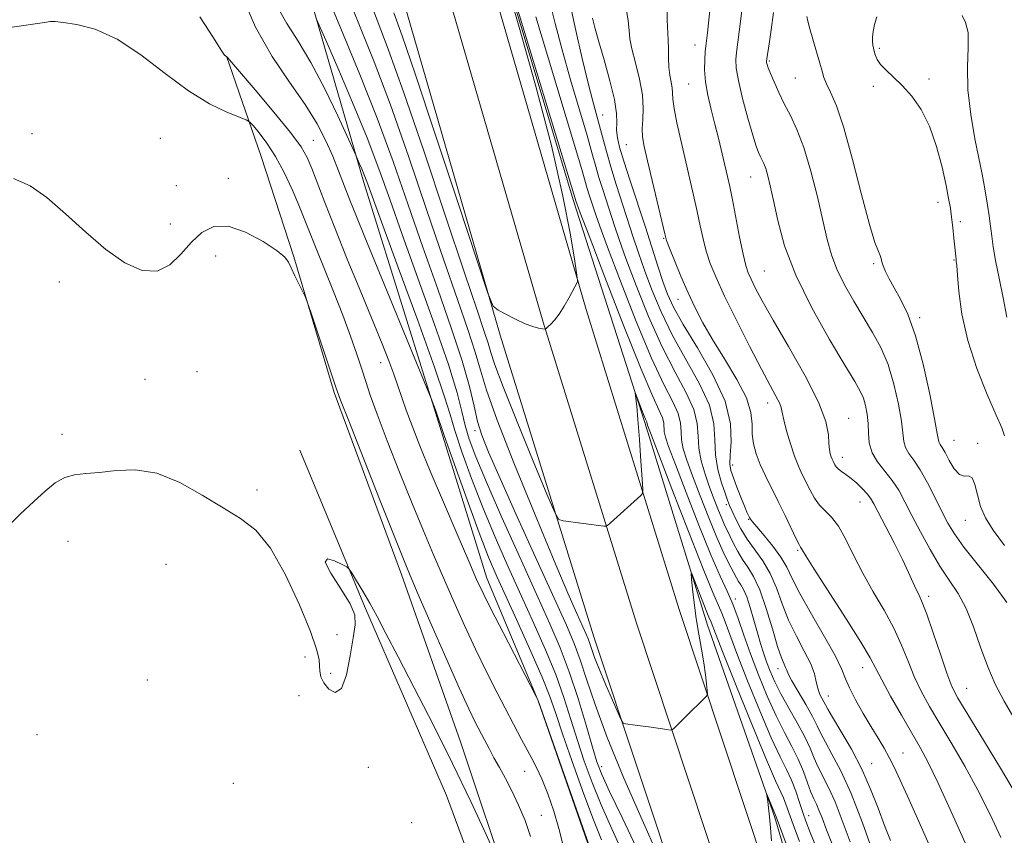
# Model space of a CAD drawing. Extents: x 2069800 to 2072700, y 322300 to 325200.
# Drawn here: x 2070032 to 2070247, y 324609 to 324787 of the extents above; entities that cross this region are included whole.
import ezdxf

# ---------------------------------------------------------------- set-up
doc = ezdxf.new("R2010")
doc.units = 0
doc.header["$MEASUREMENT"] = 0
for name, color, linetype, lineweight in [('DTM HARD BREAKLINE', 7, 'Continuous', 0), ('DTM SPOT ELEVATION', 2, 'Continuous', 13), ('INDEX CONTOUR', 41, 'Continuous', 13), ('INTERMEDIATE CONTOUR', 44, 'Continuous', 0)]:
    doc.layers.add(name, color=color, linetype=linetype, lineweight=lineweight)

msp = doc.modelspace()

# ---------------------------------------------------------------- linework, layer by layer
at = {"layer": 'DTM HARD BREAKLINE'}
for points in [[(2070462.93, 324001.8, 1023.43), (2070460.52, 324005.12, 1023.38), (2070427.1, 324052.02, 1023.68), (2070393.64, 324104.08, 1023.98), (2070362.02, 324159.81, 1026.04), (2070327.23, 324230.73, 1029.93), (2070301.25, 324287.06, 1033.08), (2070276.72, 324343.64, 1035.83), (2070252.63, 324397.96, 1038.93), (2070226.72, 324460.64, 1040.85), (2070203.1, 324522.78, 1043.16), (2070176.39, 324594.95, 1046.31), (2070157.27, 324652.59, 1048.82), (2070136.87, 324718.34, 1051.87), (2070116.52, 324788.6, 1053.35), (2070099.76, 324850.17, 1054.08), (2070085.17, 324905.02, 1054.18), (2070071.96, 324965.06, 1055.36), (2070066.069, 325000, 1056.173)], [(2070470.74, 324008.98, 1023.62), (2070469.01, 324011.3, 1023.58), (2070435.8, 324057.91, 1023.88), (2070402.63, 324109.51, 1024.18), (2070371.3, 324164.72, 1026.24), (2070336.02, 324234.96, 1030.13), (2070310.15, 324291.04, 1033.28), (2070285.65, 324347.56, 1036.03), (2070261.59, 324401.8, 1039.13), (2070235.78, 324464.24, 1041.05), (2070212.23, 324526.2, 1043.36), (2070185.59, 324598.18, 1046.51), (2070166.55, 324655.57, 1049.02), (2070146.21, 324721.14, 1052.07), (2070125.91, 324791.24, 1053.55), (2070109.18, 324852.7, 1054.28), (2070094.65, 324907.32, 1054.38), (2070081.53, 324966.92, 1055.56), (2070075.955, 325000, 1056.333)], [(2070478.52, 324016.14, 1023.4), (2070477.5, 324017.48, 1023.38), (2070444.5, 324063.8, 1023.68), (2070411.62, 324114.94, 1023.98), (2070380.53, 324169.72, 1026.04), (2070344.81, 324239.19, 1029.93), (2070319.05, 324295.02, 1033.08), (2070294.58, 324351.48, 1035.83), (2070270.55, 324405.64, 1038.93), (2070244.84, 324467.84, 1040.85), (2070221.36, 324529.62, 1043.16), (2070194.79, 324601.41, 1046.31), (2070175.83, 324658.55, 1048.82), (2070155.55, 324723.94, 1051.87), (2070135.3, 324793.88, 1053.35), (2070118.6, 324855.23, 1054.08), (2070104.13, 324909.62, 1054.18), (2070091.1, 324968.78, 1055.36), (2070085.841, 325000, 1056.094)], [(2070129.43, 324838.15, 1051.8), (2070135.61, 324804.97, 1051.85), (2070152.83, 324747.6, 1051.7), (2070168.32, 324699.33, 1049.73), (2070182.03, 324655.16, 1047.37), (2070196.66, 324613.26, 1045.8), (2070207.7, 324575.93, 1043.88), (2070227.3, 324531.25, 1042.6), (2070237.5, 324502.56, 1040.98), (2070252.12, 324458.84, 1039.45), (2070263.69, 324430.58, 1037.29), (2070284.22, 324387.72, 1036.45)], [(2070087.87, 324827.49, 1046.36), (2070094.38, 324795.69, 1044.57), (2070107.12, 324751.56, 1041.59), (2070122.78, 324701.49, 1039.9), (2070133.91, 324665.42, 1038.66), (2070145.11, 324638.66, 1037.97), (2070157.09, 324604.28, 1037.88), (2070166.56, 324572.45, 1037.65)], [(2070215.43, 324416, 1031.92), (2070202.98, 324447.44, 1032.71), (2070191.87, 324477.06, 1032.47), (2070184.79, 324498.46, 1029.66), (2070173.19, 324522.63, 1030.4), (2070158.49, 324556.81, 1031.33), (2070139.29, 324596.49, 1031.92), (2070128.22, 324629.73, 1032.66), (2070115.36, 324666.17, 1033.5), (2070100.71, 324705.81, 1033.79), (2070091.88, 324735.4, 1034.09), (2070084.79, 324757.26, 1034.88), (2070077.26, 324779.12, 1038.03)], [(2070093.2, 324693.24, 1032.76), (2070107.3, 324659.26, 1031.75), (2070125.16, 324618.06, 1031.11), (2070145.43, 324563.29, 1029.78), (2070160.78, 324525.91, 1029.14), (2070174.09, 324498.71, 1028.27)]]:
    msp.add_polyline3d(points, dxfattribs=at)
at = {"layer": 'DTM SPOT ELEVATION'}
for p in [(2070179.26, 324781.51, 1065.3), (2070219.44, 324780.82, 1074.2), (2070195.49, 324778.05, 1070.2), (2070177.9, 324773.05, 1065.1), (2070201.13, 324774.35, 1071), (2070218.09, 324772.52, 1073.7), (2070230.24, 324774.15, 1074.3), (2070159.2, 324766.3, 1058.8), (2070034.9, 324762.21, 1034.45), (2070062.81, 324761.2, 1034.15), (2070096.17, 324760.78, 1038.9), (2070164.32, 324759.82, 1061.1), (2070077.64, 324752.47, 1035), (2070191.38, 324752.77, 1067.2), (2070066.34, 324750.92, 1035.85), (2070232.23, 324747.27, 1073.4), (2070064.98, 324742.51, 1034.95), (2070237.09, 324743.06, 1074.4), (2070172.48, 324739.4, 1061.9), (2070074.9, 324735.6, 1032.9), (2070218.17, 324733.87, 1071.8), (2070235.72, 324734.66, 1073.9), (2070194.35, 324732.31, 1067), (2070040.81, 324729.93, 1033.25), (2070175.59, 324726.14, 1061.3), (2070228.19, 324722.16, 1072.3), (2070070.82, 324710.34, 1032.45), (2070110.82, 324712.3, 1037.3), (2070059.51, 324708.7, 1032.45), (2070195.08, 324703.54, 1063.4), (2070212.72, 324700.22, 1066.8), (2070131.39, 324697.49, 1045.6), (2070041.39, 324696.72, 1032.25), (2070235.7, 324695.42, 1072.9), (2070240.87, 324694.78, 1072.4), (2070211.35, 324691.73, 1066.6), (2070187.5, 324690.03, 1060.6), (2070083.9, 324684.57, 1032.25), (2070186.08, 324681.4, 1057.6), (2070215.22, 324681.99, 1065.2), (2070190.95, 324678.23, 1059.9), (2070238.14, 324677.99, 1071.2), (2070042.75, 324673.4, 1031.55), (2070201.61, 324671.45, 1061.8), (2070064.06, 324668.4, 1031.45), (2070230.15, 324661.4, 1066.4), (2070188.07, 324660.85, 1052.4), (2070101.29, 324653.05, 1033.05), (2070094.36, 324648.23, 1031.25), (2070215.8, 324645.91, 1061.3), (2070099.94, 324644.63, 1032.55), (2070197.38, 324645.68, 1055.4), (2070059.99, 324643.18, 1030.85), (2070093.01, 324639.82, 1030.95), (2070208.31, 324639.73, 1058.8), (2070238.47, 324641.42, 1066.9), (2070035.97, 324631.28, 1030.95), (2070224.6, 324627.33, 1060.8), (2070217.78, 324625, 1058.9), (2070108.1, 324624.19, 1030.95), (2070142.19, 324623.35, 1035.3), (2070158.98, 324624.36, 1044.6), (2070078.71, 324620.69, 1030.55), (2070145.83, 324613.76, 1034.8), (2070117.58, 324612.12, 1031.6), (2070204, 324613.69, 1050.7)]:
    msp.add_point(p, dxfattribs=at)
at = {"layer": 'INDEX CONTOUR'}
for points in [[(2070107.042, 324794.846, 1050), (2070112.466, 324780.603, 1050), (2070115.817, 324771.314, 1050), (2070120.21, 324758.442, 1050), (2070124.948, 324744.244, 1050), (2070129.056, 324731.881, 1050), (2070131.801, 324723.744, 1050), (2070133.379, 324719.128, 1050), (2070134.228, 324716.556, 1050), (2070134.811, 324714.575, 1050), (2070135.701, 324711.842, 1050), (2070137.498, 324707.037, 1050), (2070140.533, 324699.461, 1050), (2070144.049, 324690.888, 1050), (2070147.021, 324683.71, 1050), (2070148.722, 324679.706, 1050), (2070149.634, 324678.195, 1050), (2070150.539, 324677.882, 1050), (2070159.403, 324676.724, 1050), (2070159.865, 324676.692, 1050), (2070160.242, 324676.871, 1050), (2070160.857, 324677.411, 1050), (2070167.499, 324683.42, 1050), (2070167.833, 324683.837, 1050), (2070167.903, 324684.75, 1050), (2070167.771, 324686.946, 1050), (2070167.501, 324690.87, 1050), (2070167.164, 324695.61, 1050), (2070166.836, 324699.922, 1050), (2070166.579, 324702.839, 1050), (2070166.398, 324704.509, 1050), (2070166.236, 324705.735, 1050), (2070166.313, 324705.628, 1050), (2070167.644, 324702.184, 1050), (2070168.168, 324700.864, 1050), (2070168.511, 324700.045, 1050), (2070168.78, 324699.451, 1050), (2070168.812, 324699.319, 1050), (2070168.827, 324699.087, 1050), (2070168.936, 324698.743, 1050), (2070169.578, 324697.044, 1050), (2070174.261, 324684.85, 1050), (2070177.851, 324675.582, 1050), (2070181.067, 324667.411, 1050), (2070183.181, 324662.266, 1050), (2070185.147, 324657.75, 1050), (2070185.849, 324655.879, 1050), (2070186.83, 324653.152, 1050), (2070188.399, 324648.967, 1050), (2070190.721, 324643.053, 1050), (2070193.399, 324636.469, 1050), (2070195.897, 324630.607, 1050), (2070197.798, 324626.488, 1050), (2070199.189, 324623.68, 1050), (2070200.27, 324621.387, 1050), (2070201.214, 324618.985, 1050), (2070202.049, 324616.556, 1050), (2070202.768, 324614.357, 1050), (2070203.433, 324612.437, 1050), (2070204.373, 324610.026, 1050), (2070205.988, 324606.146, 1050)], [(2070080.519, 324792.559, 1040), (2070083.521, 324785.445, 1040), (2070087.16, 324779.024, 1040), (2070090.971, 324773.419, 1040), (2070094.393, 324768.555, 1040), (2070096.998, 324764.346, 1040), (2070098.908, 324760.644, 1040), (2070100.384, 324757.288, 1040), (2070101.658, 324754.12, 1040), (2070104.116, 324747.759, 1040), (2070105.544, 324744.182, 1040), (2070107.398, 324739.645, 1040), (2070121.822, 324704.514, 1040), (2070122.729, 324702.067, 1040), (2070124.675, 324696.487, 1040), (2070126.901, 324690.158, 1040), (2070129.649, 324682.448, 1040), (2070132.269, 324675.266, 1040), (2070134.314, 324669.977, 1040), (2070136.096, 324665.771, 1040), (2070138.129, 324661.298, 1040), (2070140.741, 324655.616, 1040), (2070143.547, 324649.428, 1040), (2070145.981, 324643.846, 1040), (2070147.665, 324639.599, 1040), (2070148.961, 324635.882, 1040), (2070150.416, 324631.501, 1040), (2070152.422, 324625.661, 1040), (2070154.748, 324619.141, 1040), (2070157.008, 324613.112, 1040), (2070158.923, 324608.37, 1040)], [(2070196.408, 324788.639, 1070), (2070195.87, 324784.806, 1070), (2070195.412, 324781.794, 1070), (2070194.895, 324778.517, 1070), (2070194.84, 324777.965, 1070), (2070194.874, 324777.662, 1070), (2070194.979, 324777.262, 1070), (2070195.225, 324776.548, 1070), (2070195.705, 324775.331, 1070), (2070196.483, 324773.496, 1070), (2070197.514, 324771.212, 1070), (2070198.726, 324768.721, 1070), (2070200.056, 324766.144, 1070), (2070201.475, 324763.121, 1070), (2070202.966, 324759.175, 1070), (2070204.49, 324754.058, 1070), (2070205.929, 324748.453, 1070), (2070207.145, 324743.271, 1070), (2070208.077, 324739.178, 1070), (2070208.968, 324735.844, 1070), (2070210.141, 324732.694, 1070), (2070211.82, 324729.284, 1070), (2070213.846, 324725.714, 1070), (2070217.958, 324718.927, 1070), (2070219.753, 324715.604, 1070), (2070221.311, 324711.9, 1070), (2070222.597, 324707.639, 1070), (2070223.577, 324703.314, 1070), (2070224.219, 324699.586, 1070), (2070224.752, 324695.149, 1070), (2070225.121, 324693.826, 1070), (2070225.856, 324692.582, 1070), (2070226.947, 324691.08, 1070), (2070228.332, 324688.993, 1070), (2070229.927, 324686.14, 1070), (2070231.566, 324682.924, 1070), (2070233.059, 324679.894, 1070), (2070234.334, 324677.405, 1070), (2070235.771, 324675.029, 1070), (2070237.86, 324672.143, 1070), (2070244.263, 324664.087, 1070), (2070247.221, 324660.064, 1070)], [(2070156.967, 324787.379, 1060), (2070157.519, 324785.058, 1060), (2070158.312, 324782.246, 1060), (2070159.487, 324778.265, 1060), (2070160.762, 324773.741, 1060), (2070161.75, 324769.625, 1060), (2070162.177, 324766.635, 1060), (2070162.229, 324764.557, 1060), (2070162.204, 324762.942, 1060), (2070162.367, 324761.336, 1060), (2070162.854, 324759.262, 1060), (2070163.765, 324756.234, 1060), (2070165.144, 324751.965, 1060), (2070168.46, 324741.858, 1060), (2070171.195, 324733.335, 1060), (2070172.271, 324730.04, 1060), (2070173.263, 324727.277, 1060), (2070174.572, 324724.411, 1060), (2070176.67, 324720.676, 1060), (2070179.789, 324715.576, 1060), (2070183.172, 324709.709, 1060), (2070185.819, 324703.94, 1060), (2070187.008, 324698.999, 1060), (2070187.142, 324695.06, 1060), (2070186.901, 324692.162, 1060), (2070186.851, 324690.238, 1060), (2070187.097, 324688.807, 1060), (2070187.627, 324687.279, 1060), (2070188.403, 324685.247, 1060), (2070189.271, 324683.015, 1060), (2070190.05, 324681.066, 1060), (2070190.599, 324679.768, 1060), (2070190.947, 324679.015, 1060), (2070191.164, 324678.586, 1060), (2070191.358, 324678.242, 1060), (2070191.78, 324677.675, 1060), (2070192.719, 324676.557, 1060), (2070194.334, 324674.686, 1060), (2070196.259, 324672.349, 1060), (2070198, 324669.959, 1060), (2070199.245, 324667.76, 1060), (2070200.404, 324665.313, 1060), (2070202.073, 324662.015, 1060), (2070204.615, 324657.533, 1060), (2070207.478, 324652.642, 1060), (2070209.882, 324648.389, 1060), (2070211.281, 324645.51, 1060), (2070212.079, 324643.487, 1060), (2070212.908, 324641.489, 1060), (2070214.246, 324638.897, 1060), (2070215.936, 324635.935, 1060), (2070217.662, 324633.033, 1060), (2070219.168, 324630.53, 1060), (2070220.456, 324628.352, 1060), (2070221.586, 324626.332, 1060), (2070222.669, 324624.211, 1060), (2070223.995, 324621.373, 1060), (2070225.911, 324617.113, 1060), (2070228.598, 324611.081, 1060), (2070231.614, 324604.344, 1060)]]:
    msp.add_polyline3d(points, dxfattribs=at)
at = {"layer": 'INTERMEDIATE CONTOUR'}
for points in [[(2070113.687, 324788.539, 1052), (2070115.482, 324783.558, 1052), (2070118.327, 324775.266, 1052), (2070122.722, 324762.081, 1052), (2070127.672, 324747.075, 1052), (2070131.808, 324734.484, 1052), (2070134.161, 324727.44, 1052), (2070135.349, 324724.666, 1052), (2070136.392, 324723.786, 1052), (2070138.065, 324722.87, 1052), (2070140.166, 324721.773, 1052), (2070142.254, 324720.798, 1052), (2070143.96, 324720.177, 1052), (2070145.222, 324719.859, 1052), (2070146.054, 324719.723, 1052), (2070146.662, 324719.646, 1052), (2070146.704, 324719.661, 1052), (2070147.257, 324720.154, 1052), (2070147.854, 324720.705, 1052), (2070148.674, 324721.589, 1052), (2070149.67, 324722.904, 1052), (2070150.775, 324724.657, 1052), (2070151.843, 324726.533, 1052), (2070153.685, 324729.927, 1052), (2070153.72, 324730.197, 1052), (2070153.564, 324731.358, 1052), (2070153.083, 324734.405, 1052), (2070152.13, 324740.144, 1052), (2070150.503, 324748.613, 1052), (2070147.987, 324759.667, 1052), (2070144.544, 324772.778, 1052), (2070140.845, 324785.906, 1052), (2070137.737, 324796.635, 1052)], [(2070138.93, 324794.931, 1052), (2070153.395, 324747.392, 1052), (2070153.549, 324746.967, 1052), (2070154.29, 324745.004, 1052), (2070156.22, 324739.944, 1052), (2070159.655, 324730.98, 1052), (2070163.793, 324720.31, 1052), (2070167.548, 324710.886, 1052), (2070170.08, 324704.947, 1052), (2070171.506, 324701.878, 1052), (2070172.188, 324700.349, 1052), (2070172.457, 324699.24, 1052), (2070172.585, 324697.29, 1052), (2070172.832, 324696.135, 1052), (2070173.539, 324694.051, 1052), (2070174.993, 324690.176, 1052), (2070177.334, 324684.064, 1052), (2070180.116, 324676.941, 1052), (2070182.747, 324670.45, 1052), (2070184.772, 324665.811, 1052), (2070186.285, 324662.536, 1052), (2070187.517, 324659.72, 1052), (2070188.684, 324656.599, 1052), (2070189.927, 324653, 1052), (2070191.373, 324648.895, 1052), (2070193.101, 324644.336, 1052), (2070195.005, 324639.687, 1052), (2070196.933, 324635.395, 1052), (2070198.749, 324631.783, 1052), (2070200.383, 324628.715, 1052), (2070201.78, 324625.934, 1052), (2070202.906, 324623.262, 1052), (2070203.802, 324620.821, 1052), (2070204.528, 324618.807, 1052), (2070205.144, 324617.329, 1052), (2070205.708, 324616.129, 1052), (2070206.278, 324614.861, 1052), (2070206.942, 324613.159, 1052), (2070207.936, 324610.563, 1052), (2070209.519, 324606.597, 1052)], [(2070103.306, 324793.024, 1048), (2070109.39, 324777.836, 1048), (2070112.946, 324768.461, 1048), (2070116.885, 324757.282, 1048), (2070120.886, 324745.492, 1048), (2070124.54, 324734.671, 1048), (2070127.516, 324726.06, 1048), (2070129.788, 324719.54, 1048), (2070131.403, 324714.648, 1048), (2070132.534, 324710.729, 1048), (2070133.854, 324706.329, 1048), (2070136.157, 324699.8, 1048), (2070139.932, 324690.167, 1048), (2070144.431, 324679.163, 1048), (2070148.597, 324669.199, 1048), (2070151.608, 324662.142, 1048), (2070153.555, 324657.694, 1048), (2070155.524, 324653.325, 1048), (2070156.02, 324652.169, 1048), (2070156.398, 324651.146, 1048), (2070156.811, 324649.889, 1048), (2070157.417, 324648.128, 1048), (2070158.379, 324645.619, 1048), (2070159.767, 324642.298, 1048), (2070161.282, 324638.812, 1048), (2070162.531, 324635.984, 1048), (2070163.248, 324634.415, 1048), (2070163.667, 324633.818, 1048), (2070164.151, 324633.679, 1048), (2070166.234, 324633.407, 1048), (2070169.757, 324632.913, 1048), (2070173.127, 324632.419, 1048), (2070173.961, 324632.317, 1048), (2070174.387, 324632.4, 1048), (2070174.769, 324632.738, 1048), (2070177.505, 324635.479, 1048), (2070181.217, 324639.1, 1048), (2070181.781, 324639.69, 1048), (2070181.968, 324640.169, 1048), (2070181.934, 324640.944, 1048), (2070181.808, 324642.345, 1048), (2070181.582, 324644.367, 1048), (2070181.217, 324646.921, 1048), (2070180.697, 324649.909, 1048), (2070180.101, 324653.195, 1048), (2070179.533, 324656.623, 1048), (2070179.079, 324660.006, 1048), (2070178.747, 324663.002, 1048), (2070178.531, 324665.231, 1048), (2070178.442, 324666.379, 1048), (2070178.569, 324666.385, 1048), (2070179.022, 324665.255, 1048), (2070180.832, 324660.563, 1048), (2070181.712, 324658.321, 1048), (2070182.28, 324656.929, 1048), (2070182.777, 324655.78, 1048), (2070183.734, 324653.305, 1048), (2070185.425, 324649.038, 1048), (2070188.341, 324641.771, 1048), (2070191.794, 324633.253, 1048), (2070194.861, 324625.819, 1048), (2070196.842, 324621.218, 1048), (2070198.551, 324617.517, 1048), (2070199.075, 324616.18, 1048), (2070200.653, 324611.715, 1048), (2070202.011, 324608.019, 1048)], [(2070088.273, 324789.928, 1042), (2070090.366, 324786.217, 1042), (2070092.832, 324782.36, 1042), (2070095.631, 324777.713, 1042), (2070098.651, 324771.954, 1042), (2070101.489, 324766.062, 1042), (2070105.407, 324757.533, 1042), (2070106.156, 324755.815, 1042), (2070106.707, 324754.522, 1042), (2070107.244, 324753.212, 1042), (2070107.773, 324751.82, 1042), (2070110.988, 324743.04, 1042), (2070114.649, 324733.095, 1042), (2070118.901, 324721.485, 1042), (2070122.544, 324711.339, 1042), (2070124.72, 324704.921, 1042), (2070125.917, 324701.021, 1042), (2070126.961, 324697.561, 1042), (2070128.512, 324692.898, 1042), (2070130.592, 324687.126, 1042), (2070133.055, 324680.773, 1042), (2070135.762, 324674.293, 1042), (2070138.596, 324667.864, 1042), (2070141.447, 324661.583, 1042), (2070144.201, 324655.547, 1042), (2070146.739, 324649.81, 1042), (2070148.939, 324644.418, 1042), (2070150.733, 324639.388, 1042), (2070152.25, 324634.636, 1042), (2070153.673, 324630.048, 1042), (2070155.171, 324625.511, 1042), (2070156.86, 324620.88, 1042), (2070158.843, 324616.009, 1042), (2070161.162, 324610.8, 1042), (2070163.625, 324605.367, 1042)], [(2070099.572, 324791.202, 1046), (2070102.654, 324783.858, 1046), (2070106.315, 324775.068, 1046), (2070110.075, 324765.607, 1046), (2070113.56, 324756.122, 1046), (2070116.824, 324746.74, 1046), (2070120.022, 324737.46, 1046), (2070123.232, 324728.375, 1046), (2070126.196, 324719.949, 1046), (2070128.577, 324712.739, 1046), (2070130.15, 324707.14, 1046), (2070131.149, 324702.886, 1046), (2070131.921, 324699.545, 1046), (2070132.831, 324696.554, 1046), (2070134.314, 324692.817, 1046), (2070136.824, 324687.103, 1046), (2070140.577, 324678.743, 1046), (2070144.84, 324669.304, 1046), (2070151.265, 324655.119, 1046), (2070152.971, 324651.142, 1046), (2070154.273, 324647.626, 1046), (2070155.657, 324643.378, 1046), (2070157.504, 324637.858, 1046), (2070160.166, 324630.692, 1046), (2070163.796, 324621.854, 1046), (2070167.747, 324612.722, 1046), (2070171.171, 324605.024, 1046)], [(2070147.603, 324791.157, 1056), (2070148.789, 324786.229, 1056), (2070150.311, 324780.457, 1056), (2070152.174, 324773.913, 1056), (2070155.756, 324761.794, 1056), (2070156.888, 324757.843, 1056), (2070157.666, 324755.045, 1056), (2070158.358, 324752.638, 1056), (2070159.168, 324750.029, 1056), (2070161.741, 324742.124, 1056), (2070162.742, 324739.17, 1056), (2070164.245, 324734.992, 1056), (2070166.459, 324729.128, 1056), (2070169.182, 324722.36, 1056), (2070172.11, 324715.781, 1056), (2070174.934, 324710.262, 1056), (2070177.339, 324705.793, 1056), (2070179.003, 324702.145, 1056), (2070179.746, 324699.081, 1056), (2070179.94, 324696.35, 1056), (2070180.099, 324693.695, 1056), (2070180.624, 324690.919, 1056), (2070181.462, 324688.066, 1056), (2070182.452, 324685.24, 1056), (2070183.446, 324682.554, 1056), (2070184.368, 324680.159, 1056), (2070185.158, 324678.218, 1056), (2070185.785, 324676.807, 1056), (2070186.341, 324675.67, 1056), (2070186.945, 324674.466, 1056), (2070187.694, 324672.944, 1056), (2070188.593, 324671.21, 1056), (2070189.626, 324669.459, 1056), (2070190.776, 324667.767, 1056), (2070192.03, 324665.728, 1056), (2070193.375, 324662.821, 1056), (2070194.779, 324658.775, 1056), (2070196.125, 324654.335, 1056), (2070197.269, 324650.499, 1056), (2070198.11, 324648.019, 1056), (2070198.673, 324646.655, 1056), (2070199.016, 324645.923, 1056), (2070199.241, 324645.353, 1056), (2070199.599, 324644.525, 1056), (2070200.382, 324643.042, 1056), (2070201.757, 324640.671, 1056), (2070203.406, 324637.864, 1056), (2070204.889, 324635.246, 1056), (2070205.902, 324633.25, 1056), (2070206.697, 324631.556, 1056), (2070207.665, 324629.657, 1056), (2070209.113, 324627.074, 1056), (2070211.021, 324623.452, 1056), (2070213.286, 324618.467, 1056), (2070215.765, 324612.068, 1056), (2070218.17, 324605.312, 1056)], [(2070152.02, 324790.707, 1058), (2070153.332, 324784.669, 1058), (2070154.727, 324778.552, 1058), (2070156.002, 324773.219, 1058), (2070157.008, 324769.285, 1058), (2070158.491, 324763.886, 1058), (2070159.966, 324758.34, 1058), (2070160.929, 324754.98, 1058), (2070162.117, 324751.158, 1058), (2070165.837, 324739.701, 1058), (2070166.969, 324736.253, 1058), (2070168.258, 324732.516, 1058), (2070169.861, 324728.204, 1058), (2070171.877, 324723.385, 1058), (2070174.39, 324718.228, 1058), (2070180.256, 324707.751, 1058), (2070182.411, 324703.043, 1058), (2070183.386, 324699.014, 1058), (2070183.612, 324695.501, 1058), (2070183.738, 324692.241, 1058), (2070184.259, 324689.065, 1058), (2070185.048, 324686.18, 1058), (2070185.819, 324683.884, 1058), (2070186.372, 324682.346, 1058), (2070186.821, 324681.203, 1058), (2070187.366, 324679.962, 1058), (2070188.171, 324678.248, 1058), (2070189.268, 324676.153, 1058), (2070190.657, 324673.887, 1058), (2070194.035, 324669.173, 1058), (2070195.643, 324666.439, 1058), (2070196.999, 324663.282, 1058), (2070198.263, 324659.825, 1058), (2070199.671, 324656.257, 1058), (2070201.363, 324652.76, 1058), (2070203.081, 324649.524, 1058), (2070204.471, 324646.734, 1058), (2070205.282, 324644.523, 1058), (2070205.7, 324642.796, 1058), (2070206.007, 324641.4, 1058), (2070206.427, 324640.213, 1058), (2070206.908, 324639.224, 1058), (2070207.332, 324638.449, 1058), (2070207.663, 324637.813, 1058), (2070208.177, 324636.87, 1058), (2070209.233, 324635.082, 1058), (2070211.054, 324632.078, 1058), (2070213.326, 324628.162, 1058), (2070215.604, 324623.805, 1058), (2070217.533, 324619.43, 1058), (2070219.14, 324615.27, 1058), (2070220.542, 324611.507, 1058), (2070221.848, 324608.256, 1058)], [(2070164.278, 324789.582, 1062), (2070164.685, 324786.756, 1062), (2070164.91, 324784.679, 1062), (2070165.119, 324782.861, 1062), (2070165.542, 324780.658, 1062), (2070166.315, 324777.622, 1062), (2070167.194, 324774.104, 1062), (2070167.84, 324770.653, 1062), (2070168.017, 324767.71, 1062), (2070167.896, 324765.286, 1062), (2070167.752, 324763.283, 1062), (2070167.822, 324761.508, 1062), (2070168.191, 324759.391, 1062), (2070168.909, 324756.261, 1062), (2070172.671, 324740.373, 1062), (2070173.1, 324738.916, 1062), (2070173.728, 324737.266, 1062), (2070174.808, 324734.574, 1062), (2070176.223, 324731.146, 1062), (2070177.762, 324727.576, 1062), (2070179.29, 324724.291, 1062), (2070180.983, 324721.04, 1062), (2070183.097, 324717.406, 1062), (2070185.734, 324713.141, 1062), (2070188.401, 324708.683, 1062), (2070190.456, 324704.638, 1062), (2070191.449, 324701.454, 1062), (2070191.71, 324698.948, 1062), (2070191.761, 324696.779, 1062), (2070192.037, 324694.654, 1062), (2070192.614, 324692.467, 1062), (2070193.482, 324690.159, 1062), (2070194.617, 324687.679, 1062), (2070197.409, 324682.095, 1062), (2070198.894, 324679.025, 1062), (2070201.303, 324673.952, 1062), (2070201.936, 324672.706, 1062), (2070202.255, 324672.165, 1062), (2070202.418, 324671.931, 1062), (2070202.649, 324671.541, 1062), (2070203.42, 324670.278, 1062), (2070205.264, 324667.36, 1062), (2070212.192, 324656.562, 1062), (2070215.427, 324651.418, 1062), (2070217.411, 324648.065, 1062), (2070218.646, 324645.75, 1062), (2070219.939, 324643.256, 1062), (2070221.887, 324639.705, 1062), (2070224.222, 324635.577, 1062), (2070228.293, 324628.529, 1062), (2070230.059, 324625.259, 1062), (2070232.271, 324620.714, 1062), (2070235.23, 324614.225, 1062), (2070238.386, 324607.122, 1062)], [(2070173.117, 324790.868, 1064), (2070173.196, 324787.001, 1064), (2070173.466, 324782.662, 1064), (2070173.488, 324780.696, 1064), (2070173.486, 324778.647, 1064), (2070173.568, 324776.684, 1064), (2070173.805, 324774.949, 1064), (2070174.103, 324773.459, 1064), (2070174.33, 324772.199, 1064), (2070174.41, 324771.084, 1064), (2070174.483, 324769.726, 1064), (2070174.747, 324767.664, 1064), (2070175.343, 324764.587, 1064), (2070176.188, 324760.775, 1064), (2070178.977, 324748.804, 1064), (2070179.757, 324745.29, 1064), (2070180.421, 324742.139, 1064), (2070181.045, 324739.281, 1064), (2070181.731, 324736.614, 1064), (2070182.601, 324733.965, 1064), (2070183.858, 324730.883, 1064), (2070185.725, 324726.844, 1064), (2070188.296, 324721.591, 1064), (2070191.153, 324715.92, 1064), (2070193.75, 324710.893, 1064), (2070195.659, 324707.322, 1064), (2070196.907, 324705.028, 1064), (2070197.643, 324703.58, 1064), (2070198.028, 324702.543, 1064), (2070198.277, 324701.462, 1064), (2070198.622, 324699.875, 1064), (2070199.235, 324697.488, 1064), (2070200.049, 324694.672, 1064), (2070200.937, 324691.965, 1064), (2070201.8, 324689.773, 1064), (2070202.635, 324687.966, 1064), (2070204.335, 324684.536, 1064), (2070205.279, 324682.814, 1064), (2070206.358, 324681.29, 1064), (2070207.609, 324680.025, 1064), (2070209.004, 324678.663, 1064), (2070210.5, 324676.746, 1064), (2070212.076, 324673.937, 1064), (2070213.811, 324670.418, 1064), (2070215.809, 324666.492, 1064), (2070218.105, 324662.434, 1064), (2070220.468, 324658.39, 1064), (2070222.595, 324654.472, 1064), (2070224.282, 324650.771, 1064), (2070225.679, 324647.28, 1064), (2070227.032, 324643.968, 1064), (2070228.561, 324640.766, 1064), (2070230.379, 324637.43, 1064), (2070232.576, 324633.682, 1064), (2070235.185, 324629.317, 1064), (2070238.029, 324624.441, 1064), (2070240.876, 324619.232, 1064), (2070243.527, 324613.912, 1064), (2070245.92, 324608.867, 1064)], [(2070182.707, 324790.929, 1066), (2070182.324, 324786.983, 1066), (2070182.001, 324784.173, 1066), (2070181.644, 324781.264, 1066), (2070181.521, 324780.067, 1066), (2070181.39, 324778.358, 1066), (2070181.354, 324776.135, 1066), (2070181.545, 324773.517, 1066), (2070182.054, 324770.614, 1066), (2070182.792, 324767.502, 1066), (2070183.628, 324764.254, 1066), (2070184.448, 324760.963, 1066), (2070185.196, 324757.839, 1066), (2070186.351, 324752.9, 1066), (2070186.839, 324750.676, 1066), (2070187.42, 324747.805, 1066), (2070188.99, 324739.646, 1066), (2070189.734, 324735.962, 1066), (2070190.313, 324733.519, 1066), (2070190.839, 324731.917, 1066), (2070191.475, 324730.488, 1066), (2070192.412, 324728.604, 1066), (2070193.923, 324725.784, 1066), (2070196.307, 324721.584, 1066), (2070199.656, 324715.836, 1066), (2070203.257, 324709.475, 1066), (2070206.188, 324703.711, 1066), (2070207.78, 324699.481, 1066), (2070208.347, 324696.628, 1066), (2070208.455, 324694.723, 1066), (2070208.567, 324693.389, 1066), (2070208.744, 324692.45, 1066), (2070208.947, 324691.784, 1066), (2070209.146, 324691.278, 1066), (2070209.339, 324690.861, 1066), (2070209.743, 324690.063, 1066), (2070210.042, 324689.62, 1066), (2070210.511, 324689.143, 1066), (2070211.212, 324688.617, 1066), (2070212.136, 324687.975, 1066), (2070213.252, 324687.134, 1066), (2070214.506, 324686.054, 1066), (2070215.742, 324684.871, 1066), (2070216.779, 324683.759, 1066), (2070217.526, 324682.784, 1066), (2070218.24, 324681.557, 1066), (2070220.843, 324676.547, 1066), (2070222.694, 324672.947, 1066), (2070224.44, 324669.464, 1066), (2070225.781, 324666.647, 1066), (2070227.478, 324662.924, 1066), (2070228.092, 324661.672, 1066), (2070228.785, 324660.118, 1066), (2070229.765, 324657.526, 1066), (2070231.152, 324653.478, 1066), (2070232.712, 324648.81, 1066), (2070234.126, 324644.683, 1066), (2070235.235, 324641.825, 1066), (2070236.536, 324639.282, 1066), (2070238.688, 324635.674, 1066), (2070242.077, 324630.106, 1066), (2070245.999, 324623.622, 1066), (2070249.48, 324617.75, 1066)], [(2070071.453, 324787.641, 1038), (2070074.375, 324783.057, 1038), (2070076.071, 324780.422, 1038), (2070076.818, 324779.343, 1038), (2070077.065, 324779.073, 1038), (2070077.301, 324778.923, 1038), (2070077.423, 324778.798, 1038), (2070080.047, 324775.758, 1038), (2070083.477, 324771.763, 1038), (2070087.574, 324766.921, 1038), (2070091.198, 324762.485, 1038), (2070093.502, 324759.359, 1038), (2070094.83, 324757.037, 1038), (2070095.819, 324754.657, 1038), (2070098.649, 324747.206, 1038), (2070100.814, 324741.673, 1038), (2070103.541, 324734.912, 1038), (2070106.465, 324727.78, 1038), (2070111.155, 324716.398, 1038), (2070112.629, 324712.729, 1038), (2070113.716, 324709.85, 1038), (2070114.587, 324707.309, 1038), (2070115.417, 324704.774, 1038), (2070116.381, 324701.955, 1038), (2070117.647, 324698.546, 1038), (2070119.352, 324694.24, 1038), (2070121.627, 324688.728, 1038), (2070124.484, 324681.966, 1038), (2070127.468, 324674.988, 1038), (2070130.002, 324669.094, 1038), (2070131.724, 324665.125, 1038), (2070133.12, 324662.096, 1038), (2070134.883, 324658.553, 1038), (2070137.467, 324653.533, 1038), (2070144.709, 324639.636, 1038), (2070145.062, 324638.869, 1038), (2070145.203, 324638.506, 1038), (2070156.684, 324605.94, 1038)], [(2070144.62, 324787.694, 1054), (2070147.341, 324778.539, 1054), (2070153.021, 324759.705, 1054), (2070154.593, 324754.416, 1054), (2070155.787, 324750.295, 1054), (2070156.221, 324748.899, 1054), (2070157.644, 324744.545, 1054), (2070158.516, 324742.087, 1054), (2070160.233, 324737.468, 1054), (2070163.057, 324730.054, 1054), (2070166.487, 324721.335, 1054), (2070169.829, 324713.334, 1054), (2070172.507, 324707.604, 1054), (2070174.422, 324703.835, 1054), (2070175.595, 324701.247, 1054), (2070176.101, 324699.16, 1054), (2070176.233, 324697.3, 1054), (2070176.342, 324695.492, 1054), (2070176.728, 324693.527, 1054), (2070177.5, 324691.058, 1054), (2070178.722, 324687.708, 1054), (2070180.392, 324683.306, 1054), (2070182.258, 324678.521, 1054), (2070184.005, 324674.24, 1054), (2070185.387, 324671.131, 1054), (2070186.422, 324669.032, 1054), (2070188.289, 324665.479, 1054), (2070188.762, 324664.676, 1054), (2070189.277, 324663.909, 1054), (2070189.862, 324662.899, 1054), (2070190.536, 324661.322, 1054), (2070191.303, 324658.989, 1054), (2070192.106, 324656.23, 1054), (2070192.87, 324653.504, 1054), (2070193.548, 324651.165, 1054), (2070194.186, 324649.122, 1054), (2070194.854, 324647.174, 1054), (2070195.631, 324645.13, 1054), (2070196.629, 324642.845, 1054), (2070197.969, 324640.182, 1054), (2070199.694, 324637.092, 1054), (2070201.543, 324633.857, 1054), (2070203.177, 324630.846, 1054), (2070204.357, 324628.332, 1054), (2070205.244, 324626.198, 1054), (2070206.096, 324624.232, 1054), (2070208.365, 324619.791, 1054), (2070209.783, 324616.664, 1054), (2070211.354, 324612.613, 1054), (2070213.053, 324607.937, 1054)], [(2070189.506, 324788.994, 1068), (2070188.917, 324784.386, 1068), (2070188.299, 324779.879, 1068), (2070188.161, 324778.371, 1068), (2070188.246, 324776.514, 1068), (2070188.715, 324773.781, 1068), (2070189.644, 324769.894, 1068), (2070190.803, 324765.594, 1068), (2070191.873, 324761.875, 1068), (2070192.618, 324759.479, 1068), (2070193.105, 324758.138, 1068), (2070193.479, 324757.327, 1068), (2070193.859, 324756.591, 1068), (2070194.264, 324755.727, 1068), (2070194.69, 324754.6, 1068), (2070195.143, 324753.048, 1068), (2070195.677, 324750.817, 1068), (2070196.356, 324747.628, 1068), (2070197.295, 324743.271, 1068), (2070198.798, 324737.812, 1068), (2070201.221, 324731.387, 1068), (2070204.705, 324724.282, 1068), (2070208.569, 324717.402, 1068), (2070211.92, 324711.804, 1068), (2070214.087, 324708.224, 1068), (2070215.283, 324706.113, 1068), (2070215.942, 324704.601, 1068), (2070216.421, 324702.97, 1068), (2070216.773, 324701.122, 1068), (2070216.97, 324699.11, 1068), (2070217.04, 324696.991, 1068), (2070217.226, 324694.838, 1068), (2070217.825, 324692.725, 1068), (2070219.029, 324690.703, 1068), (2070222.224, 324686.695, 1068), (2070223.641, 324684.531, 1068), (2070224.997, 324682.049, 1068), (2070226.524, 324679.049, 1068), (2070228.388, 324675.447, 1068), (2070230.479, 324671.607, 1068), (2070232.619, 324668.007, 1068), (2070234.657, 324664.954, 1068), (2070236.56, 324662.067, 1068), (2070238.32, 324658.802, 1068), (2070239.944, 324654.785, 1068), (2070241.491, 324650.374, 1068), (2070243.034, 324646.105, 1068), (2070244.666, 324642.327, 1068), (2070246.582, 324638.634, 1068), (2070248.999, 324634.434, 1068)], [(2070203.609, 324787.725, 1072), (2070203.86, 324786.69, 1072), (2070204.318, 324785.054, 1072), (2070205.773, 324780.012, 1072), (2070206.457, 324777.586, 1072), (2070206.941, 324775.809, 1072), (2070207.366, 324774.438, 1072), (2070207.934, 324773.069, 1072), (2070208.818, 324771.244, 1072), (2070210.058, 324768.297, 1072), (2070211.665, 324763.505, 1072), (2070213.59, 324756.575, 1072), (2070215.569, 324748.936, 1072), (2070217.28, 324742.442, 1072), (2070218.477, 324738.48, 1072), (2070219.215, 324736.549, 1072), (2070219.619, 324735.677, 1072), (2070219.822, 324735.031, 1072), (2070219.978, 324734.327, 1072), (2070220.245, 324733.419, 1072), (2070220.757, 324732.181, 1072), (2070221.554, 324730.582, 1072), (2070222.65, 324728.609, 1072), (2070224.039, 324726.172, 1072), (2070225.631, 324722.862, 1072), (2070227.312, 324718.195, 1072), (2070228.958, 324712.01, 1072), (2070230.404, 324705.469, 1072), (2070231.468, 324700.061, 1072), (2070232.038, 324696.882, 1072), (2070232.278, 324695.46, 1072), (2070232.417, 324694.925, 1072), (2070232.658, 324694.514, 1072), (2070233.08, 324693.872, 1072), (2070233.74, 324692.747, 1072), (2070234.659, 324691.037, 1072), (2070235.745, 324689.23, 1072), (2070236.872, 324687.967, 1072), (2070237.934, 324687.644, 1072), (2070238.869, 324687.684, 1072), (2070239.631, 324687.266, 1072), (2070240.215, 324685.79, 1072), (2070240.769, 324683.534, 1072), (2070241.482, 324680.996, 1072), (2070242.551, 324678.521, 1072), (2070244.207, 324675.838, 1072), (2070246.685, 324672.525, 1072)], [(2070218.91, 324787.685, 1074), (2070218.387, 324785.974, 1074), (2070218.084, 324784.498, 1074), (2070217.963, 324783.255, 1074), (2070217.966, 324782.258, 1074), (2070218.041, 324781.492, 1074), (2070218.165, 324780.844, 1074), (2070218.325, 324780.173, 1074), (2070218.535, 324779.364, 1074), (2070218.93, 324778.401, 1074), (2070219.677, 324777.292, 1074), (2070220.894, 324776.025, 1074), (2070222.512, 324774.519, 1074), (2070224.411, 324772.671, 1074), (2070226.464, 324770.373, 1074), (2070228.506, 324767.48, 1074), (2070230.363, 324763.839, 1074), (2070231.892, 324759.446, 1074), (2070233.08, 324754.9, 1074), (2070233.942, 324750.948, 1074), (2070234.514, 324748.109, 1074), (2070234.886, 324746.008, 1074), (2070235.163, 324744.042, 1074), (2070235.429, 324741.777, 1074), (2070235.677, 324739.451, 1074), (2070236.131, 324734.878, 1074), (2070236.187, 324734.441, 1074), (2070236.28, 324733.493, 1074), (2070236.444, 324731.425, 1074), (2070236.748, 324727.802, 1074), (2070237.41, 324722.897, 1074), (2070238.68, 324717.157, 1074), (2070240.671, 324711.086, 1074), (2070242.938, 324705.412, 1074), (2070244.891, 324700.919, 1074), (2070246.096, 324698.11, 1074), (2070246.711, 324696.374, 1074)], [(2070237.468, 324787.972, 1076), (2070238.216, 324786.433, 1076), (2070238.749, 324784.246, 1076), (2070238.8, 324780.977, 1076), (2070238.652, 324776.735, 1076), (2070238.727, 324771.758, 1076), (2070239.321, 324766.356, 1076), (2070240.235, 324761.098, 1076), (2070241.803, 324753.363, 1076), (2070242.252, 324750.967, 1076), (2070242.614, 324748.876, 1076), (2070242.98, 324746.651, 1076), (2070243.341, 324744.327, 1076), (2070243.656, 324742.055, 1076), (2070243.916, 324739.893, 1076), (2070244.229, 324737.527, 1076), (2070244.73, 324734.55, 1076), (2070245.497, 324730.718, 1076), (2070246.377, 324726.434, 1076), (2070247.158, 324722.264, 1076)], [(2070030.546, 324785.388, 1036), (2070037.582, 324786.459, 1036), (2070038.804, 324786.623, 1036), (2070039.923, 324786.63, 1036), (2070041.681, 324786.46, 1036), (2070044.644, 324786.021, 1036), (2070048.665, 324784.945, 1036), (2070053.421, 324782.793, 1036), (2070058.592, 324779.35, 1036), (2070063.87, 324775.29, 1036), (2070068.953, 324771.512, 1036), (2070073.539, 324768.727, 1036), (2070077.334, 324766.901, 1036), (2070081.536, 324765.223, 1036), (2070082.325, 324764.726, 1036), (2070083.087, 324763.9, 1036), (2070084.349, 324762.396, 1036), (2070086.036, 324760.168, 1036), (2070087.922, 324757.246, 1036), (2070089.802, 324753.734, 1036), (2070091.538, 324750.031, 1036), (2070093.009, 324746.611, 1036), (2070094.171, 324743.753, 1036), (2070096.629, 324737.532, 1036), (2070100.548, 324727.836, 1036), (2070102.573, 324722.672, 1036), (2070104.273, 324718.075, 1036), (2070105.632, 324714.155, 1036), (2070106.692, 324710.915, 1036), (2070107.55, 324708.2, 1036), (2070108.532, 324705.248, 1036), (2070110.018, 324701.142, 1036), (2070112.252, 324695.295, 1036), (2070114.948, 324688.445, 1036), (2070117.679, 324681.654, 1036), (2070120.122, 324675.734, 1036), (2070122.343, 324670.488, 1036), (2070124.506, 324665.465, 1036), (2070126.744, 324660.314, 1036), (2070129.067, 324655.085, 1036), (2070131.457, 324649.925, 1036), (2070133.873, 324644.983, 1036), (2070136.196, 324640.419, 1036), (2070141.49, 324630.251, 1036), (2070142.704, 324627.998, 1036), (2070143.761, 324626.104, 1036), (2070144.782, 324624.16, 1036), (2070145.9, 324621.696, 1036), (2070147.191, 324618.401, 1036), (2070148.509, 324614.625, 1036), (2070149.65, 324610.879, 1036), (2070150.506, 324607.472, 1036)], [(2070096.781, 324787.319, 1044), (2070098.855, 324782.566, 1044), (2070101.453, 324776.575, 1044), (2070104.691, 324768.971, 1044), (2070107.849, 324761.27, 1044), (2070110.427, 324754.522, 1044), (2070112.785, 324747.934, 1044), (2070115.505, 324740.25, 1044), (2070118.941, 324730.73, 1044), (2070122.555, 324720.677, 1044), (2070125.582, 324711.905, 1044), (2070127.472, 324705.755, 1044), (2070128.523, 324701.674, 1044), (2070129.245, 324698.635, 1044), (2070130.122, 324695.639, 1044), (2070131.536, 324691.805, 1044), (2070133.841, 324686.279, 1044), (2070137.21, 324678.61, 1044), (2070141.097, 324669.954, 1044), (2070147.661, 324655.478, 1044), (2070149.931, 324650.193, 1044), (2070151.897, 324644.99, 1044), (2070153.8, 324639.176, 1044), (2070155.538, 324633.39, 1044), (2070156.93, 324628.598, 1044), (2070157.921, 324625.362, 1044), (2070158.973, 324622.62, 1044), (2070160.679, 324618.905, 1044), (2070163.402, 324613.23, 1044), (2070166.599, 324606.539, 1044)], [(2070030.82, 324752.453, 1034), (2070034.473, 324750.854, 1034), (2070038.084, 324748.319, 1034), (2070042.17, 324744.755, 1034), (2070046.579, 324740.724, 1034), (2070050.985, 324736.948, 1034), (2070055.109, 324734.072, 1034), (2070058.839, 324732.419, 1034), (2070062.109, 324732.239, 1034), (2070064.892, 324733.613, 1034), (2070067.327, 324735.965, 1034), (2070069.591, 324738.555, 1034), (2070071.88, 324740.707, 1034), (2070074.453, 324742, 1034), (2070077.586, 324742.078, 1034), (2070081.372, 324740.778, 1034), (2070085.191, 324738.712, 1034), (2070088.24, 324736.687, 1034), (2070089.963, 324735.291, 1034), (2070090.777, 324734.234, 1034), (2070091.337, 324733.006, 1034), (2070092.151, 324731.269, 1034), (2070093.096, 324729.356, 1034), (2070093.895, 324727.773, 1034), (2070094.383, 324726.768, 1034), (2070094.841, 324725.566, 1034), (2070095.66, 324723.137, 1034), (2070101.127, 324706.773, 1034), (2070102.083, 324704.175, 1034), (2070103.855, 324699.629, 1034), (2070110.551, 324682.624, 1034), (2070113.731, 324674.579, 1034), (2070115.76, 324669.502, 1034), (2070117.218, 324665.988, 1034), (2070119.009, 324661.837, 1034), (2070121.76, 324655.509, 1034), (2070124.987, 324648.128, 1034), (2070127.934, 324641.481, 1034), (2070130.026, 324636.916, 1034), (2070131.419, 324634.04, 1034), (2070133.424, 324630.156, 1034), (2070134.422, 324628.261, 1034), (2070135.495, 324626.28, 1034), (2070136.683, 324624.15, 1034), (2070137.982, 324621.779, 1034), (2070139.385, 324619.062, 1034), (2070140.856, 324615.949, 1034), (2070142.268, 324612.577, 1034), (2070143.467, 324609.132, 1034)], [(2070028.92, 324675.9, 1032), (2070032.294, 324679.367, 1032), (2070035.263, 324682.082, 1032), (2070037.763, 324684.35, 1032), (2070039.942, 324686.141, 1032), (2070042.004, 324687.344, 1032), (2070044.152, 324687.927, 1032), (2070046.6, 324688.164, 1032), (2070049.554, 324688.406, 1032), (2070053.175, 324688.842, 1032), (2070057.388, 324689.008, 1032), (2070062.067, 324688.274, 1032), (2070067.044, 324686.247, 1032), (2070071.976, 324683.461, 1032), (2070076.479, 324680.686, 1032), (2070080.288, 324678.388, 1032), (2070083.626, 324675.825, 1032), (2070086.835, 324671.949, 1032), (2070090.123, 324666.152, 1032), (2070093.168, 324659.568, 1032), (2070095.514, 324653.765, 1032), (2070096.842, 324649.927, 1032), (2070097.388, 324647.69, 1032), (2070097.52, 324646.305, 1032), (2070097.587, 324645.126, 1032), (2070097.82, 324643.933, 1032), (2070098.426, 324642.611, 1032), (2070099.526, 324641.216, 1032), (2070100.903, 324640.49, 1032), (2070102.256, 324641.347, 1032), (2070103.345, 324644.323, 1032), (2070104.175, 324648.455, 1032), (2070104.815, 324652.404, 1032), (2070105.254, 324655.202, 1032), (2070105.179, 324657.372, 1032), (2070104.196, 324659.81, 1032), (2070102.168, 324663.088, 1032), (2070099.969, 324666.47, 1032), (2070098.726, 324668.899, 1032), (2070099.212, 324669.633, 1032), (2070100.784, 324669.183, 1032), (2070102.442, 324668.378, 1032), (2070103.433, 324667.835, 1032), (2070103.988, 324667.33, 1032), (2070104.583, 324666.434, 1032), (2070105.586, 324664.819, 1032), (2070106.931, 324662.593, 1032), (2070108.444, 324659.968, 1032), (2070110.038, 324657.024, 1032), (2070111.973, 324653.316, 1032), (2070114.593, 324648.266, 1032), (2070118.112, 324641.509, 1032), (2070122.218, 324633.534, 1032), (2070126.468, 324625.046, 1032), (2070130.441, 324616.772, 1032), (2070133.799, 324609.538, 1032), (2070138.613, 324598.909, 1032)], [(2070195.904, 324608.145, 1046), (2070195.706, 324610.99, 1046), (2070195.503, 324613.431, 1046), (2070195.308, 324615.375, 1046), (2070195.13, 324616.762, 1046), (2070194.983, 324617.67, 1046), (2070194.832, 324618.453, 1046), (2070194.892, 324618.353, 1046), (2070196.936, 324613.377, 1046), (2070200.588, 324603.598, 1046)]]:
    msp.add_polyline3d(points, dxfattribs=at)

doc.saveas('drawing.dxf')
